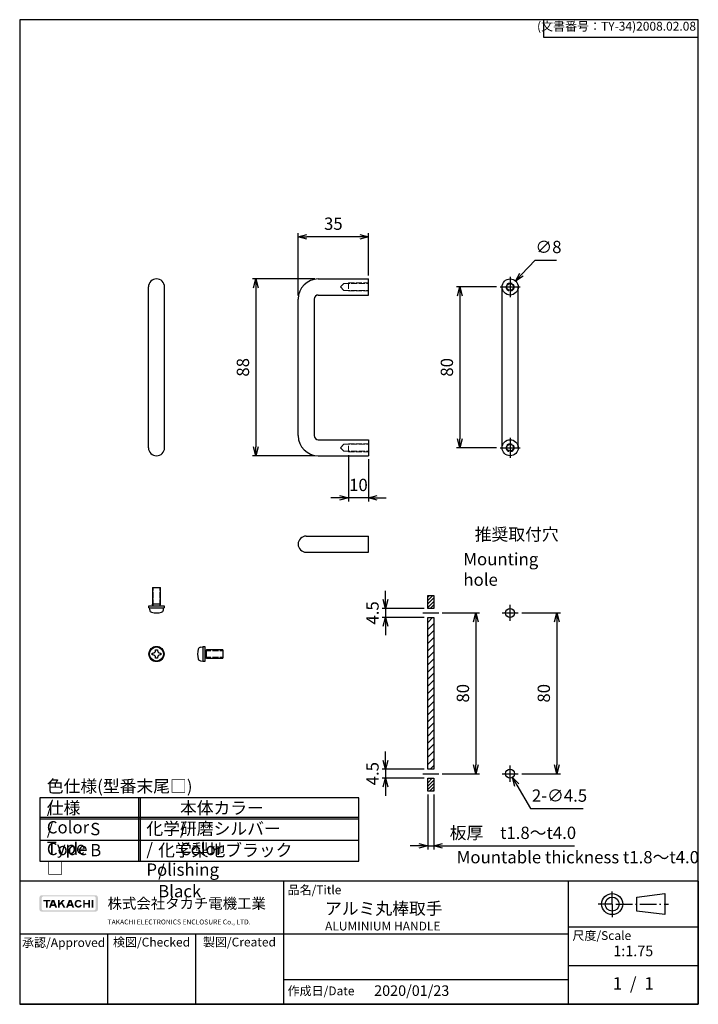
# Model space of a CAD drawing. Units: millimetres. Extents: x 0 to 338, y 0 to 490.
import ezdxf
from ezdxf.enums import TextEntityAlignment as Align

# ---------------------------------------------------------------- set-up
doc = ezdxf.new("R2010")
doc.units = ezdxf.units.MM
for name, pattern in [('AM_ISO02W050x2', [3.75, 3, -0.75]), ('AM_ISO08W050', [18, 12, -1.5, 3, -1.5]), ('gen7a', [6.875, 4.75, -0.875, 0.375, -0.875])]:
    doc.linetypes.add(name, pattern=pattern)
doc.layers.add('7A', color=4, linetype='gen7a')
doc.layers.add('RAHM2', color=1, linetype='Continuous')
for name, color, linetype, lineweight in [('AM_5', 3, 'Continuous', 25), ('AM_7', 4, 'AM_ISO08W050', 25), ('AM_8', 1, 'Continuous', 25), ('TK2', 2, 'Continuous', 25), ('取手', 7, 'Continuous', 25), ('取手0', 7, 'AM_ISO02W050x2', 13), ('ﾋﾞｽ', 8, 'Continuous', 25), ('ﾋﾞｽ0', 8, 'AM_ISO02W050x2', 13)]:
    doc.layers.add(name, color=color, linetype=linetype, lineweight=lineweight)
doc.styles.get("Standard").update_dxf_attribs({"font": 'ISOCP.SHX', "bigfont": 'EXTFONT.SHX'})
doc.dimstyles.new('AM_ISO$0', dxfattribs={"dimtxt": 3.5, "dimasz": 2.5, "dimexe": 1, "dimexo": 1, "dimgap": 1.5, "dimtad": 1, "dimdsep": 46, "dimtxsty": 'Standard', "dimblk": 'OPEN30', "dimcen": 0, "dimclrd": 3, "dimclre": 3, "dimclrt": 2, "dimadec": 0, "dimazin": 2, "dimtp": 0.1, "dimtm": 0.1, "dimtfac": 0.71, "dimtmove": 0, "dimatfit": 3, "dimldrblk": 'OPEN30', "dimfxl": 0, "dimlwd": -1, "dimlwe": -1, "dimarcsym": 0})
doc.dimstyles.new('AM_ISO$3', dxfattribs={"dimtxt": 3.5, "dimasz": 2.5, "dimexe": 1, "dimexo": 1, "dimgap": 1.5, "dimtad": 1, "dimtoh": 1, "dimdsep": 46, "dimtxsty": 'Standard', "dimblk": 'OPEN30', "dimcen": 0, "dimclrd": 3, "dimclre": 3, "dimclrt": 2, "dimadec": 0, "dimazin": 2, "dimtp": 0.1, "dimtm": 0.1, "dimtfac": 0.71, "dimtofl": 0, "dimtmove": 0, "dimatfit": 0, "dimldrblk": 'OPEN30', "dimfxl": 0, "dimlwd": -1, "dimlwe": -1, "dimarcsym": 0})

# ---------------------------------------------------------------- blocks, each defined once
blk = doc.blocks.new('A$C5BAF22E3')
at = {"layer": 'ﾋﾞｽ'}
for p, q in [((-2.119415189819051, 3.402063861109639), (-0.9999999999999432, 3.499999999997527)), ((-0.9999999999999432, 3.799999999999997), (-1.000000000000057, -3.799999999999997)), ((-0.9999999999999432, 3.799999999999997), (1.13686837721616e-13, 3.799999999999997)), ((1.13686837721616e-13, 3.799999999999997), (-1.13686837721616e-13, -3.799999999999997)), ((5.684341886080801e-14, 1.828571428571095), (0.7499999999991189, 1.999999999999517)), ((9.000000000000057, 1.999999999999517), (0.7499999999991473, 1.999999999999517)), ((0.7499999999990052, -1.999999999999517), (0.7499999999991189, 1.999999999999517)), ((9.000000000000057, 1.999999999999517), (8.999999999999943, -1.999999999999517)), ((-2.119415189819051, -3.402063861109639), (-1.000000000000057, -3.499999999997527)), ((-1.13686837721616e-13, -3.799999999999997), (-1.000000000000057, -3.799999999999997)), ((-5.684341886080801e-14, -1.828571428571124), (0.7499999999990052, -1.999999999999517)), ((0.7499999999990337, -1.999999999999517), (8.999999999999943, -1.999999999999517))]:
    blk.add_line(p, q, dxfattribs=at)
for centre, radius, start, end in [((5.400000000000006, 0), 9, 164.119149991739, 195.880850008261), ((-2.006112724247203, 2.107010753590487), 1.3, 94.99999999999652, 164.1191499917425), ((-2.006112724247288, -2.1070107535906), 1.3, 195.8808500082539, 265.0000000000068)]:
    blk.add_arc(centre, radius, start, end, dxfattribs=at)
at = {"layer": 'ﾋﾞｽ0'}
for p, q in [((5.684341886080801e-14, 1.59999999999954), (9.000000000000057, 1.599999999999582)), ((-2.842170943040401e-14, -1.599999999999596), (8.999999999999943, -1.599999999999596))]:
    blk.add_line(p, q, dxfattribs=at)
blk = doc.blocks.new('A$C5D527248')
at = {"layer": 'ﾋﾞｽ'}
for p, q in [((-2.100000000000023, -0.4772727272726911), (-2.099999999999994, 0.4772727272727195)), ((-2.099999999999966, 0.4772727272727195), (-1.813636363636363, 0.4772727272727195)), ((-0.4772727272726911, 2.100000000000051), (0.4772727272727195, 2.100000000000051)), ((-0.4772727272727195, 1.813636363636334), (-0.4772727272727195, 2.100000000000051)), ((0.4772727272727195, 2.100000000000051), (0.4772727272727195, 1.813636363636448)), ((1.813636363636306, 0.4772727272727195), (2.100000000000023, 0.4772727272727195)), ((2.099999999999994, 0.4772727272726911), (2.099999999999994, -0.4772727272726911)), ((-1.813636363636306, -0.4772727272726911), (-2.100000000000023, -0.4772727272726911)), ((-0.4772727272726911, -2.099999999999909), (-0.4772727272726911, -1.813636363636306)), ((0.4772727272727479, -2.100000000000023), (-0.4772727272726343, -2.100000000000023)), ((0.4772727272727479, -1.813636363636306), (0.4772727272727479, -2.100000000000023)), ((2.099999999999994, -0.4772727272726911), (1.813636363636363, -0.4772727272726911))]:
    blk.add_line(p, q, dxfattribs=at)
for radius in [3.799999999999969, 3.499999999999148]:
    blk.add_circle((0, 0), radius, dxfattribs=at)
for centre, start, end in [((-1.813636363636363, 1.813636363636334), 270, 0), ((1.813636363636306, 1.813636363636334), 180, 270), ((-1.813636363636277, -1.813636363636306), 0, 90), ((1.813636363636363, -1.813636363636306), 90, 180)]:
    blk.add_arc(centre, 1.33636363636362, start, end, dxfattribs=at)
blk = doc.blocks.new('TK-A4')
for p, q in [((149, 280.0000000000001), (149, 275.0000000000001)), ((149, 275.0000000000001), (193, 275.0000000000001))]:
    blk.add_line(p, q)
blk.add_lwpolyline([(0, 0), (193, 0), (193, 280), (0, 280)], close=True)
at = {"insert": (192.3592953827349, 276.1085429872271), "char_height": 2.5, "width": 43.07840397728299, "attachment_point": 9}
blk.add_mtext('(文書番号：TY-34)2008.02.08', dxfattribs=at)
blk = doc.blocks.new('A$C0FAF06CF')
at = {"layer": 'AM_8'}
h = blk.add_hatch(color=1, dxfattribs=at)
edge = h.paths.add_edge_path()
edge.add_line((-8.013599999999968, -2.411500000000411), (8.013600000000068, -2.411500000000414))
edge.add_arc((8.013600000000054, -1.773380000000513), 0.6381199999999012, 270, 360)
edge.add_line((8.651719999999955, -1.773380000000513), (8.651719999999969, 1.773379999999486))
edge.add_arc((8.013600000000025, 1.773379999999429), 0.638119999999958, 5.103880138248065e-12, 90.0000000000013)
edge.add_line((8.013599999999997, 2.411499999999391), (-8.013599999999997, 2.411499999999387))
edge.add_arc((-8.013600000000025, 1.773379999999436), 0.638119999999951, 89.99999999999682, 179.9999999999955)
edge.add_line((-8.651719999999983, 1.773379999999486), (-8.651719999999983, -1.773380000000506))
edge.add_arc((-8.013600000000025, -1.773380000000458), 0.638119999999951, 180.0000000000043, 270.0000000000045)
edge = h.paths.add_edge_path(flags=16)
edge.add_line((-7.471939999999961, 2.092439999999486), (7.471940000000018, 2.092439999999479))
edge.add_arc((7.471940000000046, 1.550779999999479), 0.5416600000000003, 7.958078640513122e-13, 90.00000000000148, ccw=False)
edge.add_line((8.013600000000025, 1.550779999999486), (8.013600000000025, -1.550780000000506))
edge.add_arc((7.471940000000018, -1.550780000000502), 0.5416600000000074, 270, 359.99999999999966, ccw=False)
edge.add_line((7.471940000000018, -2.092440000000506), (-7.471939999999961, -2.092440000000513))
edge.add_arc((-7.471939999999961, -1.550780000000506), 0.5416600000000074, 180, 270, ccw=False)
edge.add_line((-8.013599999999968, -1.550780000000506), (-8.013599999999968, 1.550779999999486))
edge.add_arc((-7.471939999999961, 1.550779999999486), 0.5416600000000003, 90, 180, ccw=False)
for points in [[(-5.453699999999969, 0.5935999999994923), (-5.453699999999969, 1.038799999999492), (-7.531299999999987, 1.038799999999492), (-7.531299999999987, 0.5935999999994923), (-6.759619999999984, 0.5935999999994923), (-6.759619999999984, -1.224300000000516), (-6.225379999999973, -1.224300000000516), (-6.225379999999973, 0.5935999999994923)], [(-3.146079999999984, 1.038799999999492), (-3.146079999999984, -1.224300000000516), (-2.671199999999942, -1.224300000000516), (-2.671199999999942, -0.6184186206901412), (-2.193432261217481, -0.1027759420753025), (-1.520149446800417, -1.224300000000516), (-0.9571799999999939, -1.224300000000516), (-1.851807874889658, 0.2659306476478651), (-1.135707252964409, 1.038799999999492), (-1.788279380580377, 1.038799999999492), (-2.671199999999942, 0.08588602895155795), (-2.671199999999942, 1.038799999999492)], [(4.304715008555604, 1.038799999999492), (4.304715008555604, -1.224300000000516), (4.775885008555576, -1.224300000000516), (4.775885008555576, -0.3153500000005121), (5.829525008555606, -0.3153500000005121), (5.829525008555606, -1.224300000000516), (6.300695008555579, -1.224300000000516), (6.300695008555579, 1.038799999999492), (5.829525008555606, 1.038799999999492), (5.829525008555606, 0.1298499999994878), (4.775885008555576, 0.1298499999994878), (4.775885008555576, 1.038799999999492)], [(7.28013500855559, -1.224300000000516), (7.28013500855559, 1.038799999999492), (6.805255008555605, 1.038799999999492), (6.805255008555605, -1.224300000000516)]]:
    blk.add_hatch(color=1, dxfattribs=at).paths.add_polyline_path(points)
h = blk.add_hatch(color=1, dxfattribs=at)
h.paths.add_polyline_path([(-5.264049114754044, -1.224300000000516), (-5.084217508196673, -0.7345800000005109), (-4.161102491803263, -0.7345800000005109), (-3.981270885245877, -1.224300000000516), (-3.420619999999971, -1.224300000000516), (-4.251659999999958, 1.038799999999492), (-4.993659999999977, 1.038799999999492), (-5.82469999999995, -1.224300000000516)])
h.paths.add_polyline_path([(-4.332759934426207, -0.2671200000005083), (-4.912560065573729, -0.2671200000005083), (-4.622659999999968, 0.5223399999994971)], flags=16)
h = blk.add_hatch(color=1, dxfattribs=at)
h.paths.add_polyline_path([(-0.1961891147540484, -1.224300000000516), (-0.01635750819667692, -0.7345800000005109), (0.9067575081967476, -0.7345800000005109), (1.086589114754119, -1.224300000000516), (1.647240000000011, -1.224300000000516), (0.8162000000000376, 1.038799999999492), (0.07420000000001892, 1.038799999999492), (-0.7568399999999542, -1.224300000000516)])
h.paths.add_polyline_path([(0.7351000655737892, -0.2671200000005083), (0.1552999344262673, -0.2671200000005083), (0.4452000000000282, 0.5223399999994971)], flags=16)
h = blk.add_hatch(color=1, dxfattribs=at)
edge = h.paths.add_edge_path()
edge.add_ellipse((2.878960000000006, -0.09275000000052636), major_axis=(0, 0.7271600000000495), ratio=0.8673469387754512, start_angle=304.6510247185947, end_angle=609.4109213221484)
edge.add_line((3.469375036740871, -0.3484654247793539), (3.941135008555591, -0.5527900000005097))
edge.add_arc((2.878960000000006, -0.09275000000051214), 1.157520000000027, 38.550540790803325, 336.58201840165333, ccw=False)
edge.add_line((3.784208621486187, 0.6286219454599618), (3.397792961318373, 0.3206961337928842))
blk = doc.blocks.new('TK-仕様書(和英併記)NEW')
for p, q in [((0, 35), (-193, 35)), ((-193, 35), (-193, 0)), ((-118, 35), (-118, 0)), ((-37, 35), (-37, 0)), ((0, 35), (0, 0)), ((-17.5, 30.5), (-9.5, 31.5)), ((-9.5, 31.5), (-9.5, 25.5)), ((-17.5, 26.5), (-17.5, 30.5)), ((-9.5, 25.5), (-17.5, 26.5)), ((-193, 19.99999999999994), (-37, 19.99999999999994)), ((-168.0000000000001, 19.99999999999994), (-168, 0)), ((-143.0000000000001, 19.99999999999994), (-143, 0)), ((-37, 22), (0, 22)), ((-37, 11), (0, 11)), ((-37.00000000000011, 7), (-118, 7)), ((0, 0), (-193, 0))]:
    blk.add_line(p, q)
for radius in [3, 2]:
    blk.add_circle((-24.5, 28.5), radius)
at = {"layer": '7A'}
for p, q in [((-24.5, 28.5), (-24.5, 32.07478664473149)), ((-24.5, 28.5), (-28.5, 28.5)), ((-24.5, 28.5), (-24.5, 24.78991724228479)), ((-23.5, 28.5), (-8.5, 28.5))]:
    blk.add_line(p, q, dxfattribs=at)
at = {"xscale": 0.96, "yscale": 0.96, "zscale": 0.96}
blk.add_blockref('A$C0FAF06CF', (-179.073778946163, 28.68781725888325), dxfattribs=at)
at = {"attachment_point": 4}
for s, insert, char_height, width in [('{\\fMS Gothic|b0|i0|c128|p49;株式会社タカチ電機工業}', (-167.9945135240808, 28.68781725888325), 3, 42.88159814155517), ('{\\fArial|b0|i0|c128|p34;TAKACHI ELECTRONICS ENCLOSURE Co., LTD.}', (-167.9945135240808, 23.41115279672572), 1.4, 44.44830780058135)]:
    blk.add_mtext(s, dxfattribs=dict(at, insert=insert, char_height=char_height, width=width))
for tag, height, p in [('品名', 3.5, (-106.1561493930892, 27.24999999999994)), ('TITLE', 2.5, (-106.1561493930892, 22.24999999999994)), ('型番', 3.5, (-106.139168248561, 11.75))]:
    blk.add_attdef(tag, text='', height=height).set_placement(p, align=Align.MIDDLE_LEFT)
for tag, height, p in [('GEN-TITLE-SCA', 3, (-18.5, 14.79266317345349)), ('承認', 3.5, (-180.7195176573869, 7.729076668239944)), ('検図', 3.5, (-155.5000000000001, 7.729076668239941)), ('製図', 3.5, (-130.5000000000001, 7.729076668239941)), ('ページNO.', 3.5, (-23, 5.5)), ('総ページ数', 3.5, (-14, 5.5)), ('GEN-TITLE-DAT', 3, (-81.5, 3.5))]:
    blk.add_attdef(tag, text='', height=height).set_placement(p, align=Align.MIDDLE)
at = {"layer": 'RAHM2', "char_height": 2.5}
for s, insert, width, attachment_point in [('品名/Title', (-116.8002551371314, 33.80103540727967), 90, 1), ('尺度/Scale', (-35.80025513713144, 20.80103540727967), 20, 1), ('承認/Approved', (-180.5000000000001, 18.8010354072796), 22.21535073038012, 2), ('検図/Checked', (-155.5, 18.92584712714763), 19.8526851587086, 2), ('製図/Created', (-130.5, 18.95800561859733), 19.44564691649168, 2), ('作成日/Date', (-116.8002551371314, 3.5), 17.84866863742184, 4)]:
    blk.add_mtext(s, dxfattribs=dict(at, insert=insert, width=width, attachment_point=attachment_point))
at = {"layer": 'RAHM2', "color": 0, "insert": (-18.5, 5.5), "char_height": 3.5, "width": 4.469919821818735, "attachment_point": 5}
blk.add_mtext('/', dxfattribs=at)
blk = doc.blocks.new('_Open30')
at = {"color": 0, "linetype": 'ByBlock', "lineweight": -2}
for p, q in [((-1, 0.26794919), (0, 0)), ((0, 0), (-1, -0.26794919)), ((0, 0), (-1, 0))]:
    blk.add_line(p, q, dxfattribs=at)
blk = doc.blocks.new('*D40')
at = {"layer": 'AM_5', "color": 3, "transparency": 16777216}
for p, q in [((138.5946863222582, 352.7392835165276), (138.5946863222582, 383.7392845265276)), ((173.5946863222582, 362.7392835165274), (173.5946863222582, 383.7392845265276)), ((169.2196863222582, 381.9892845265276), (142.9696863222582, 381.9892845265276))]:
    blk.add_line(p, q, dxfattribs=at)
at = {"layer": 'Defpoints', "color": 0, "transparency": 16777216}
for p in [(138.5946863222582, 381.9892845265276), (173.5946863222582, 360.9892835165274), (138.5946863222582, 350.9892835165276)]:
    blk.add_point(p, dxfattribs=at)
at = {"layer": 'AM_5', "color": 3, "transparency": 16777216, "xscale": 4.375, "yscale": 4.375, "zscale": 4.375, "rotation": 180}
blk.add_blockref('_Open30', (138.5946863222582, 381.9892845265276), dxfattribs=at)
at = {"layer": 'AM_5', "color": 3, "transparency": 16777216, "xscale": 4.375, "yscale": 4.375, "zscale": 4.375}
blk.add_blockref('_Open30', (173.5946863222582, 381.9892845265276), dxfattribs=at)
at = {"layer": 'AM_5', "color": 2, "transparency": 16777216, "insert": (156.0946863222582, 387.6767845265276), "char_height": 6.125, "attachment_point": 5}
blk.add_mtext('35', dxfattribs=at)
blk = doc.blocks.new('*D41')
at = {"layer": 'AM_5', "color": 3, "transparency": 16777216}
for p, q in [((163.5946863222579, 273.2392835165274), (163.5946863222579, 250.2392835165274)), ((173.5946863222579, 271.2392835165274), (173.5946863222579, 250.2392835165274)), ((159.2196863222579, 251.9892835165274), (154.8446863222579, 251.9892835165274)), ((173.5946863222579, 251.9892835165274), (163.5946863222579, 251.9892835165274)), ((177.9696863222579, 251.9892835165274), (182.3446863222579, 251.9892835165274))]:
    blk.add_line(p, q, dxfattribs=at)
at = {"layer": 'Defpoints', "color": 0, "transparency": 16777216}
for p in [(163.5946863222579, 274.9892835165274), (173.5946863222579, 272.9892835165274), (163.5946863222579, 251.9892835165274)]:
    blk.add_point(p, dxfattribs=at)
at = {"layer": 'AM_5', "color": 3, "transparency": 16777216, "xscale": 4.375, "yscale": 4.375, "zscale": 4.375}
blk.add_blockref('_Open30', (163.5946863222579, 251.9892835165274), dxfattribs=at)
at = {"layer": 'AM_5', "color": 3, "transparency": 16777216, "xscale": 4.375, "yscale": 4.375, "zscale": 4.375, "rotation": 180}
blk.add_blockref('_Open30', (173.5946863222579, 251.9892835165274), dxfattribs=at)
at = {"layer": 'AM_5', "color": 2, "transparency": 16777216, "insert": (168.5946863222579, 257.6767835165274), "char_height": 6.125, "attachment_point": 5}
blk.add_mtext('10', dxfattribs=at)
blk = doc.blocks.new('*D42')
at = {"layer": 'AM_5', "color": 3, "transparency": 16777216}
for p, q in [((146.8446863222582, 360.9892835165276), (115.844685312258, 360.9892835165277)), ((117.594685312258, 356.6142835165277), (117.5946853122579, 277.3642835165272)), ((146.8446863222579, 272.9892835165272), (115.8446853122579, 272.9892835165272))]:
    blk.add_line(p, q, dxfattribs=at)
at = {"layer": 'Defpoints', "color": 0, "transparency": 16777216}
for p in [(148.5946863222582, 360.9892835165276), (117.5946853122579, 272.9892835165272), (148.5946863222579, 272.9892835165272)]:
    blk.add_point(p, dxfattribs=at)
at = {"layer": 'AM_5', "color": 3, "transparency": 16777216, "xscale": 4.375, "yscale": 4.375, "zscale": 4.375}
for p, rotation in [((117.594685312258, 360.9892835165277), 90), ((117.5946853122579, 272.9892835165272), 270)]:
    blk.add_blockref('_Open30', p, dxfattribs=dict(at, rotation=rotation))
at = {"layer": 'AM_5', "color": 2, "transparency": 16777216, "insert": (111.9071853122579, 316.9892835165275), "char_height": 6.125, "attachment_point": 5, "rotation": 90}
blk.add_mtext('88', dxfattribs=at)
blk = doc.blocks.new('*D43')
at = {"layer": 'AM_5', "color": 3, "transparency": 16777216}
for p, q in [((249.7973183012975, 363.1228480194604), (256.5683131546576, 370.4055086987323)), ((256.5683131546576, 370.4055086987323), (267.1558131546576, 370.4055086987323))]:
    blk.add_line(p, q, dxfattribs=at)
at = {"layer": 'Defpoints', "color": 0, "transparency": 16777216}
for p in [(246.8183314465754, 359.9187471597195), (241.3710411979405, 354.0598198733359)]:
    blk.add_point(p, dxfattribs=at)
at = {"layer": 'AM_5', "color": 3, "transparency": 16777216, "xscale": 4.375, "yscale": 4.375, "zscale": 4.375, "rotation": 227.0851051331855}
blk.add_blockref('_Open30', (246.8183314465754, 359.9187471597195), dxfattribs=at)
at = {"layer": 'AM_5', "color": 2, "transparency": 16777216, "insert": (263.1745631546576, 376.0930086987324), "char_height": 6.125, "attachment_point": 5}
blk.add_mtext('∅8', dxfattribs=at)
blk = doc.blocks.new('*D44')
at = {"layer": 'AM_5', "color": 3, "transparency": 16777216}
for p, q in [((237.3446863222578, 356.9892835165274), (217.3446853122576, 356.9892835165274)), ((219.0946853122576, 352.6142835165274), (219.0946853122576, 281.3642835165274)), ((237.3446863222576, 276.9892835165274), (217.3446853122576, 276.9892835165274))]:
    blk.add_line(p, q, dxfattribs=at)
at = {"layer": 'Defpoints', "color": 0, "transparency": 16777216}
for p in [(239.0946863222578, 356.9892835165274), (219.0946853122576, 276.9892835165274), (239.0946863222576, 276.9892835165274)]:
    blk.add_point(p, dxfattribs=at)
at = {"layer": 'AM_5', "color": 3, "transparency": 16777216, "xscale": 4.375, "yscale": 4.375, "zscale": 4.375}
for p, rotation in [((219.0946853122576, 356.9892835165274), 90), ((219.0946853122576, 276.9892835165274), 270)]:
    blk.add_blockref('_Open30', p, dxfattribs=dict(at, rotation=rotation))
at = {"layer": 'AM_5', "color": 2, "transparency": 16777216, "insert": (213.4071853122575, 316.9892835165275), "char_height": 6.125, "attachment_point": 5, "rotation": 90}
blk.add_mtext('80', dxfattribs=at)
blk = doc.blocks.new('*D46')
at = {"layer": 'AM_5', "color": 3, "transparency": 16777216}
for p, q in [((182.0825570355724, 201.4030136423578), (182.0825570355724, 205.7780136423578)), ((201.3325570355723, 197.0280136423578), (180.3325570355724, 197.0280136423578)), ((182.0825570355724, 197.0280136423578), (182.0825570355724, 192.5280136423578)), ((201.3325570355723, 192.5280136423578), (180.3325570355724, 192.5280136423578)), ((182.0825570355724, 188.1530136423578), (182.0825570355724, 183.7780136423578))]:
    blk.add_line(p, q, dxfattribs=at)
at = {"layer": 'Defpoints', "color": 0, "transparency": 16777216}
for p in [(203.0825570355723, 197.0280136423578), (182.0825570355724, 192.5280136423578), (203.0825570355723, 192.5280136423578)]:
    blk.add_point(p, dxfattribs=at)
at = {"layer": 'AM_5', "color": 3, "transparency": 16777216, "xscale": 4.375, "yscale": 4.375, "zscale": 4.375}
for p, rotation in [((182.0825570355724, 197.0280136423578), 270), ((182.0825570355724, 192.5280136423578), 90)]:
    blk.add_blockref('_Open30', p, dxfattribs=dict(at, rotation=rotation))
at = {"layer": 'AM_5', "color": 2, "transparency": 16777216, "insert": (176.3950570355723, 194.7780136423578), "char_height": 6.125, "attachment_point": 5, "rotation": 90}
blk.add_mtext('4.5', dxfattribs=at)
blk = doc.blocks.new('*D47')
at = {"layer": 'AM_5', "color": 3, "transparency": 16777216}
for p, q in [((182.0825570355724, 121.4030136423578), (182.0825570355724, 125.7780136423578)), ((201.3325570355723, 117.0280136423578), (180.3325570355724, 117.0280136423578)), ((182.0825570355724, 117.0280136423578), (182.0825570355724, 112.5280136423578)), ((201.3325570355723, 112.5280136423578), (180.3325570355724, 112.5280136423578)), ((182.0825570355724, 108.1530136423578), (182.0825570355724, 103.7780136423578))]:
    blk.add_line(p, q, dxfattribs=at)
at = {"layer": 'Defpoints', "color": 0, "transparency": 16777216}
for p in [(203.0825570355723, 117.0280136423578), (182.0825570355724, 112.5280136423578), (203.0825570355723, 112.5280136423578)]:
    blk.add_point(p, dxfattribs=at)
at = {"layer": 'AM_5', "color": 3, "transparency": 16777216, "xscale": 4.375, "yscale": 4.375, "zscale": 4.375}
for p, rotation in [((182.0825570355724, 117.0280136423578), 270), ((182.0825570355724, 112.5280136423578), 90)]:
    blk.add_blockref('_Open30', p, dxfattribs=dict(at, rotation=rotation))
at = {"layer": 'AM_5', "color": 2, "transparency": 16777216, "insert": (176.3950570355723, 114.7780136423578), "char_height": 6.125, "attachment_point": 5, "rotation": 90}
blk.add_mtext('4.5', dxfattribs=at)
blk = doc.blocks.new('*D48')
at = {"layer": 'AM_5', "color": 3, "transparency": 16777216}
for p, q in [((210.3325570355723, 194.7780136423578), (228.8325580355724, 194.7780136423578)), ((227.0825580355724, 190.4030136423578), (227.0825580355724, 119.1530136423578)), ((210.3325570355723, 114.7780136423578), (228.8325580355724, 114.7780136423578))]:
    blk.add_line(p, q, dxfattribs=at)
at = {"layer": 'Defpoints', "color": 0, "transparency": 16777216}
for p in [(208.5825570355723, 194.7780136423578), (208.5825570355723, 114.7780136423578), (227.0825580355724, 114.7780136423578)]:
    blk.add_point(p, dxfattribs=at)
at = {"layer": 'AM_5', "color": 3, "transparency": 16777216, "xscale": 4.375, "yscale": 4.375, "zscale": 4.375}
for p, rotation in [((227.0825580355724, 194.7780136423578), 90), ((227.0825580355724, 114.7780136423578), 270)]:
    blk.add_blockref('_Open30', p, dxfattribs=dict(at, rotation=rotation))
at = {"layer": 'AM_5', "color": 2, "transparency": 16777216, "insert": (221.3950580355723, 154.7780136423578), "char_height": 6.125, "attachment_point": 5, "rotation": 90}
blk.add_mtext('80', dxfattribs=at)
blk = doc.blocks.new('*D49')
at = {"layer": 'AM_5', "color": 3, "transparency": 16777216}
for p, q in [((249.8446863222579, 194.7780136423578), (269.0946873322579, 194.7780136423578)), ((267.3446873322579, 190.4030136423578), (267.3446873322579, 119.1530136423578)), ((249.8446863222579, 114.7780136423578), (269.0946873322579, 114.7780136423578))]:
    blk.add_line(p, q, dxfattribs=at)
at = {"layer": 'Defpoints', "color": 0, "transparency": 16777216}
for p in [(248.0946863222579, 194.7780136423578), (248.0946863222579, 114.7780136423578), (267.3446873322579, 114.7780136423578)]:
    blk.add_point(p, dxfattribs=at)
at = {"layer": 'AM_5', "color": 3, "transparency": 16777216, "xscale": 4.375, "yscale": 4.375, "zscale": 4.375}
for p, rotation in [((267.3446873322579, 194.7780136423578), 90), ((267.3446873322579, 114.7780136423578), 270)]:
    blk.add_blockref('_Open30', p, dxfattribs=dict(at, rotation=rotation))
at = {"layer": 'AM_5', "color": 2, "transparency": 16777216, "insert": (261.6571873322579, 154.7780136423578), "char_height": 6.125, "attachment_point": 5, "rotation": 90}
blk.add_mtext('80', dxfattribs=at)
blk = doc.blocks.new('*D50')
at = {"layer": 'AM_5', "color": 3, "transparency": 16777216}
for p, q in [((203.0825570355723, 104.3780136423578), (203.0825570355723, 77.11164089308818)), ((206.0825570355723, 104.3780136423578), (206.0825570355723, 77.11164089308818)), ((198.7075570355723, 78.86164089308818), (194.3325570355723, 78.86164089308818)), ((203.0825570355723, 78.86164089308818), (206.0825570355723, 78.86164089308818)), ((210.4575570355723, 78.86164089308818), (276.1311298702179, 78.86164089308818))]:
    blk.add_line(p, q, dxfattribs=at)
at = {"layer": 'Defpoints', "color": 0, "transparency": 16777216}
for p in [(203.0825570355723, 106.1280136423578), (206.0825570355723, 106.1280136423578), (206.0825570355723, 78.86164089308818)]:
    blk.add_point(p, dxfattribs=at)
at = {"layer": 'AM_5', "color": 3, "transparency": 16777216, "xscale": 4.375, "yscale": 4.375, "zscale": 4.375}
blk.add_blockref('_Open30', (203.0825570355723, 78.86164089308818), dxfattribs=at)
at = {"layer": 'AM_5', "color": 3, "transparency": 16777216, "xscale": 4.375, "yscale": 4.375, "zscale": 4.375, "rotation": 180}
blk.add_blockref('_Open30', (206.0825570355723, 78.86164089308818), dxfattribs=at)
at = {"layer": 'AM_5', "color": 2, "transparency": 16777216, "insert": (245.4818434528951, 84.54914089308818), "char_height": 6.125, "attachment_point": 5}
blk.add_mtext('板厚\u3000t1.8～t4.0', dxfattribs=at)
blk = doc.blocks.new('*D51')
at = {"layer": 'AM_5', "color": 3, "transparency": 16777216}
for p, q in [((247.4235215372962, 109.0500575399491), (254.1997832517563, 97.39008426655982)), ((254.1997832517563, 97.39008426655982), (280.5090254760326, 97.39008426655984))]:
    blk.add_line(p, q, dxfattribs=at)
at = {"layer": 'Defpoints', "color": 0, "transparency": 16777216}
for p in [(242.9641385133774, 116.723357224308), (245.225234131139, 112.8326700604078)]:
    blk.add_point(p, dxfattribs=at)
at = {"layer": 'AM_5', "color": 3, "transparency": 16777216, "xscale": 4.375, "yscale": 4.375, "zscale": 4.375, "rotation": 120.163263442253}
blk.add_blockref('_Open30', (245.225234131139, 112.8326700604078), dxfattribs=at)
at = {"layer": 'AM_5', "color": 2, "transparency": 16777216, "insert": (268.6669043638944, 103.0781871208905), "char_height": 6.125, "attachment_point": 5}
blk.add_mtext('2-∅4.5', dxfattribs=at)

msp = doc.modelspace()

# ---------------------------------------------------------------- hatches: boundary and pattern name
at = {"layer": 'AM_8'}
h = msp.add_hatch(dxfattribs=at)
h.set_pattern_fill('_U', color=256, scale=1.2, angle=45, style=0, pattern_type=0)
h.set_pattern_definition([(45, (89.46475558383392, 99.18220212640767), (-0.8485281374238571, 0.8485281374238572), [])])
h.paths.add_polyline_path([(203.0825570355723, 203.4280136423578), (203.0825570355723, 197.0280136423578), (206.0825570355723, 197.0280136423578), (206.0825570355723, 203.4280136423578)])
h = msp.add_hatch(dxfattribs=at)
h.set_pattern_fill('_U', color=256, scale=2.5, angle=45, style=0, pattern_type=0)
h.set_pattern_definition([(45, (89.46475558383392, 48.18220212640767), (-1.767766952966369, 1.767766952966369), [])])
h.paths.add_polyline_path([(206.0825570355723, 117.0280136423578), (206.0825570355723, 192.5280136423578), (203.0825570355723, 192.5280136423578), (203.0825570355723, 117.0280136423578)])
h = msp.add_hatch(dxfattribs=at)
h.set_pattern_fill('_U', color=256, scale=1.2, angle=45, style=0, pattern_type=0)
h.set_pattern_definition([(45, (89.46475558383392, 44.18220212640767), (-0.8485281374238571, 0.8485281374238572), [])])
h.paths.add_polyline_path([(206.0825570355723, 106.1280136423578), (206.0825570355723, 112.5280136423578), (203.0825570355723, 112.5280136423578), (203.0825570355723, 106.1280136423578)])

# ---------------------------------------------------------------- linework, layer by layer
for p, q in [((9.999999999999943, 102.75), (10, 71.25)), ((168.7873050810841, 102.75), (9.999999999999943, 102.75)), ((168.7873050810841, 71.25), (168.7873050810842, 102.75)), ((9.999999999999943, 71.25), (168.7873050810841, 71.25))]:
    msp.add_line(p, q)
for points in [[(203.0825570355723, 203.4280136423578), (206.0825570355723, 203.4280136423578), (206.0825570355723, 197.0280136423578), (203.0825570355723, 197.0280136423578)], [(203.0825570355723, 192.5280136423578), (206.0825570355723, 192.5280136423578), (206.0825570355723, 117.0280136423578), (203.0825570355723, 117.0280136423578)], [(203.0825570355723, 112.5280136423578), (206.0825570355723, 112.5280136423578), (206.0825570355723, 106.1280136423578), (203.0825570355723, 106.1280136423578)]]:
    msp.add_lwpolyline(points, close=True)
for centre in [(244.0946863222579, 194.7780136423578), (244.0946863222579, 114.7780136423578)]:
    msp.add_circle(centre, 2.25)
at = {"layer": 'AM_7'}
for p, q in [((244.0946863222578, 361.9892835165274), (244.094686322258, 351.9892835165274)), ((239.0946863222578, 356.9892835165274), (249.0946863222578, 356.9892835165274)), ((244.0946863222576, 281.9892835165274), (244.0946863222576, 271.9892835165274)), ((239.0946863222576, 276.9892835165274), (249.0946863222576, 276.9892835165274)), ((244.0946863222579, 190.7780136423578), (244.0946863222579, 198.7780136423578)), ((200.5825570355723, 194.7780136423578), (208.5825570355723, 194.7780136423578)), ((240.0946863222579, 194.7780136423578), (248.0946863222579, 194.7780136423578)), ((244.0946863222579, 110.7780136423578), (244.0946863222579, 118.7780136423578)), ((200.5825570355723, 114.7780136423578), (208.5825570355723, 114.7780136423578)), ((240.0946863222579, 114.7780136423578), (248.0946863222579, 114.7780136423578))]:
    msp.add_line(p, q, dxfattribs=at)
at = {"layer": 'AM_8'}
for p, q in [((59.13124988665743, 102.7500002445993), (59.13124988665743, 71.2500002445993)), ((60.00624999999997, 102.75), (60.00624999999991, 71.25)), ((9.999999371989986, 93.12500055753762), (168.7873044530743, 93.12500055753762)), ((9.999999999999943, 92.25), (168.7873050810843, 92.25)), ((9.999999999999943, 81.75), (168.7873050810842, 81.75000000000003))]:
    msp.add_line(p, q, dxfattribs=at)
at = {"layer": '取手'}
for p, q in [((148.5946863222582, 360.9892835165274), (173.5946863222582, 360.9892835165274)), ((173.5946863222582, 352.9892835165274), (173.5946863222582, 360.9892835165274)), ((64.0946863222577, 276.9892835165274), (64.09468632225787, 356.9892835165274)), ((72.0946863222577, 276.9892835165274), (72.09468632225787, 356.9892835165274)), ((148.5946863222582, 352.9892835165274), (173.5946863222582, 352.9892835165274)), ((240.0946863222576, 276.9892835165274), (240.0946863222579, 356.9892835165274)), ((248.0946863222576, 276.9892835165274), (248.0946863222579, 356.9892835165274)), ((138.5946863222578, 282.9892835165272), (138.5946863222582, 350.9892835165276)), ((146.5946863222582, 350.9892835165274), (146.5946863222578, 282.9892835165274)), ((148.5946863222579, 280.9892835165274), (173.5946863222579, 280.9892835165274)), ((173.5946863222579, 280.9892835165274), (173.5946863222579, 272.9892835165274)), ((148.5946863222579, 272.9892835165274), (173.5946863222579, 272.9892835165274)), ((142.5946863222579, 232.9892835165274), (173.5946863222579, 232.9892835165274)), ((173.5946863222579, 224.9892835165274), (173.5946863222579, 232.9892835165274)), ((142.5946863222579, 224.9892835165274), (173.5946863222579, 224.9892835165274))]:
    msp.add_line(p, q, dxfattribs=at)
for centre, radius in [((244.0946863222579, 356.9892835165274), 4), ((244.0946863222579, 356.9892835165274), 1.7), ((244.0946863222576, 276.9892835165274), 4), ((244.0946863222576, 276.9892835165274), 1.7)]:
    msp.add_circle(centre, radius, dxfattribs=at)
for centre, radius, start, end in [((68.09468632225787, 356.9892835165274), 4, 0, 180), ((148.5946863222582, 350.9892835165276), 10, 90, 180), ((148.5946863222582, 350.9892835165274), 2, 90, 180), ((148.5946863222579, 282.9892835165272), 10, 180, 270), ((148.5946863222579, 282.9892835165274), 2, 180, 270), ((68.0946863222577, 276.9892835165274), 4, 180, 0), ((142.5946863222579, 228.9892835165274), 4, 90, 270)]:
    msp.add_arc(centre, radius, start, end, dxfattribs=at)
at = {"layer": '取手0'}
for p, q in [((159.5946863222582, 356.9892835165274), (161.2946863222582, 358.6892835165274)), ((161.2946863222582, 358.6892835165274), (173.5946863222582, 358.6892835165274)), ((163.5946863222582, 358.9892835165274), (163.5946863222582, 354.9892835165274)), ((163.5946863222582, 358.9892835165274), (173.5946863222582, 358.9892835165274)), ((161.294686322256, 355.2892835165274), (159.5946863222582, 356.9892835165274)), ((161.294686322256, 355.2892835165275), (173.5946863222582, 355.2892835165274)), ((163.5946863222582, 354.9892835165274), (173.5946863222582, 354.9892835165274)), ((161.2946863222557, 278.6892835165274), (159.5946863222579, 276.9892835165274)), ((159.5946863222579, 276.9892835165274), (161.2946863222579, 275.2892835165274)), ((161.2946863222557, 278.6892835165273), (173.5946863222579, 278.6892835165274)), ((161.2946863222579, 275.2892835165273), (173.5946863222579, 275.2892835165274)), ((163.5946863222579, 278.9892835165274), (173.5946863222579, 278.9892835165274)), ((163.5946863222579, 274.9892835165274), (163.5946863222579, 278.9892835165274)), ((163.5946863222579, 274.9892835165274), (173.5946863222579, 274.9892835165274))]:
    msp.add_line(p, q, dxfattribs=at)
for centre in [(244.0946863222579, 356.9892835165274), (244.0946863222576, 276.9892835165274)]:
    msp.add_circle(centre, 2, dxfattribs=at)

# ---------------------------------------------------------------- block references
at = {"lineweight": 0, "xscale": 1.75, "yscale": 1.75, "zscale": 1.75}
msp.add_blockref('TK-A4', (0, 0), dxfattribs=at)
at = {"rotation": 89.99999999999999}
msp.add_blockref('A$C5BAF22E3', (68.09468632225793, 198.3780136423578), dxfattribs=at)
for name, p in [('A$C5D527248', (68.09468632225787, 174.3265158798092)), ('A$C5BAF22E3', (92.14618408480646, 174.3265158798092))]:
    msp.add_blockref(name, p)
at = {"lineweight": 0, "xscale": 1.75, "yscale": 1.75, "zscale": 1.75}
msp.add_blockref('TK-仕様書(和英併記)NEW', (337.75, 0), dxfattribs=at).add_auto_attribs({'品名': 'アルミ丸棒取手', 'TITLE': 'ALUMINIUM HANDLE', 'GEN-TITLE-DAT': '2020/01/23', 'GEN-TITLE-SCA': '1:1.75', 'ページNO.': '1', '総ページ数': '1'})

# ---------------------------------------------------------------- texts
at = {"char_height": 6.125, "attachment_point": 1}
for s, width, insert in [('{\\C2;推奨取付穴}', 42.67697894221237, (226.479915942148, 236.932464139985)), ('{\\C2;Mounting hole}', 52.89510406469026, (220.8272655073142, 224.6043341915627)), ('{\\C2;Mountable thickness t1.8～t4.0}', 125.935736129132, (217.5211611297145, 76.28463464922015))]:
    msp.add_mtext_dynamic_manual_height_columns(s, width=width, gutter_width=12.5, heights=[0], dxfattribs=dict(at, insert=insert))
at = {"layer": 'TK2', "char_height": 6.125, "width": 2.486899575160351e-14, "attachment_point": 1}
for s, insert in [('色仕様(型番末尾□) / Color Type □', (13.49999999999994, 111.5875)), ('仕様 / Code', (13.49999999999994, 100.78125)), ('本体カラー / Color', (79.75743711297946, 100.78125)), ('S', (35.1002862183866, 90.28125)), ('化学研磨シルバー / Polishing', (63.06874999999991, 90.50324258108432)), ('B', (35.1002862183866, 79.78125)), ('化学梨地ブラック / Black', (68.91212933134005, 79.78125))]:
    msp.add_mtext(s, dxfattribs=dict(at, insert=insert))

# ---------------------------------------------------------------- dimensions: what is measured, and where the dimension line sits
at = {"layer": 'AM_5'}
dim = msp.add_linear_dim(base=(138.5946863222582, 381.9892845265276), p1=(173.5946863222582, 360.9892835165274), p2=(138.5946863222582, 350.9892835165276), dimstyle='AM_ISO$0', override={"dimscale": 1.75, "dimpost": ''}, dxfattribs=at)
dim.commit()
dim.dimension.update_dxf_attribs({"geometry": '*D40', "text_midpoint": (156.0946863222582, 387.6767845265276)})
dim = msp.add_diameter_dim_2p(p1=(241.3710411979405, 354.0598198733359), p2=(246.8183314465754, 359.9187471597195), dimstyle='AM_ISO$3', override={"dimscale": 1.75, "dimpost": ''}, dxfattribs=at)
dim.commit()
dim.dimension.update_dxf_attribs({"geometry": '*D43', "text_midpoint": (263.1745631546576, 370.4055086987324), "dimtype": 163})
for base, p1, p2, override, picture, middle in [((117.5946853122579, 272.9892835165272), (148.5946863222582, 360.9892835165276), (148.5946863222579, 272.9892835165272), {"dimscale": 1.75, "dimpost": ''}, '*D42', (111.9071853122579, 316.9892835165275)), ((219.0946853122576, 276.9892835165274), (239.0946863222578, 356.9892835165274), (239.0946863222576, 276.9892835165274), {"dimscale": 1.75, "dimpost": ''}, '*D44', (213.4071853122575, 316.9892835165275)), ((227.0825580355724, 114.7780136423578), (208.5825570355723, 194.7780136423578), (208.5825570355723, 114.7780136423578), {"dimscale": 1.75}, '*D48', (221.3950580355723, 154.7780136423578)), ((267.3446873322579, 114.7780136423578), (248.0946863222579, 194.7780136423578), (248.0946863222579, 114.7780136423578), {"dimscale": 1.75}, '*D49', (261.6571873322579, 154.7780136423578))]:
    dim = msp.add_linear_dim(base=base, p1=p1, p2=p2, angle=90, dimstyle='AM_ISO$0', override=override, dxfattribs=at)
    dim.commit()
    dim.dimension.update_dxf_attribs({"geometry": picture, "text_midpoint": middle})
dim = msp.add_linear_dim(base=(163.5946863222579, 251.9892835165274), p1=(173.5946863222579, 272.9892835165274), p2=(163.5946863222579, 274.9892835165274), dimstyle='AM_ISO$0', override={"dimscale": 1.75}, dxfattribs=at)
dim.commit()
dim.dimension.update_dxf_attribs({"geometry": '*D41', "text_midpoint": (168.5946863222579, 251.9892835165274), "dimtype": 160})
for base, p1, p2, picture, middle in [((182.0825570355724, 192.5280136423578), (203.0825570355723, 197.0280136423578), (203.0825570355723, 192.5280136423578), '*D46', (182.0825570355723, 194.7780136423578)), ((182.0825570355724, 112.5280136423578), (203.0825570355723, 117.0280136423578), (203.0825570355723, 112.5280136423578), '*D47', (182.0825570355723, 114.7780136423578))]:
    dim = msp.add_linear_dim(base=base, p1=p1, p2=p2, angle=90, dimstyle='AM_ISO$0', override={"dimscale": 1.75}, dxfattribs=at)
    dim.commit()
    dim.dimension.update_dxf_attribs({"geometry": picture, "text_midpoint": middle, "dimtype": 160})
dim = msp.add_diameter_dim_2p(p1=(242.9641385133774, 116.723357224308), p2=(245.225234131139, 112.8326700604078), text='2-<>', dimstyle='AM_ISO$3', override={"dimscale": 1.75}, dxfattribs=at)
dim.commit()
dim.dimension.update_dxf_attribs({"geometry": '*D51', "text_midpoint": (268.6669043638944, 97.39008426655982), "dimtype": 163})
dim = msp.add_linear_dim(base=(206.0825570355723, 78.86164089308818), p1=(203.0825570355723, 106.1280136423578), p2=(206.0825570355723, 106.1280136423578), angle=1.141101885463838e-14, text='板厚\u3000t1.8～t4.0', dimstyle='AM_ISO$0', override={"dimscale": 1.75}, dxfattribs=at)
dim.commit()
dim.dimension.update_dxf_attribs({"geometry": '*D50', "text_midpoint": (245.4818434528951, 84.54914089308818)})

doc.saveas('drawing.dxf')
